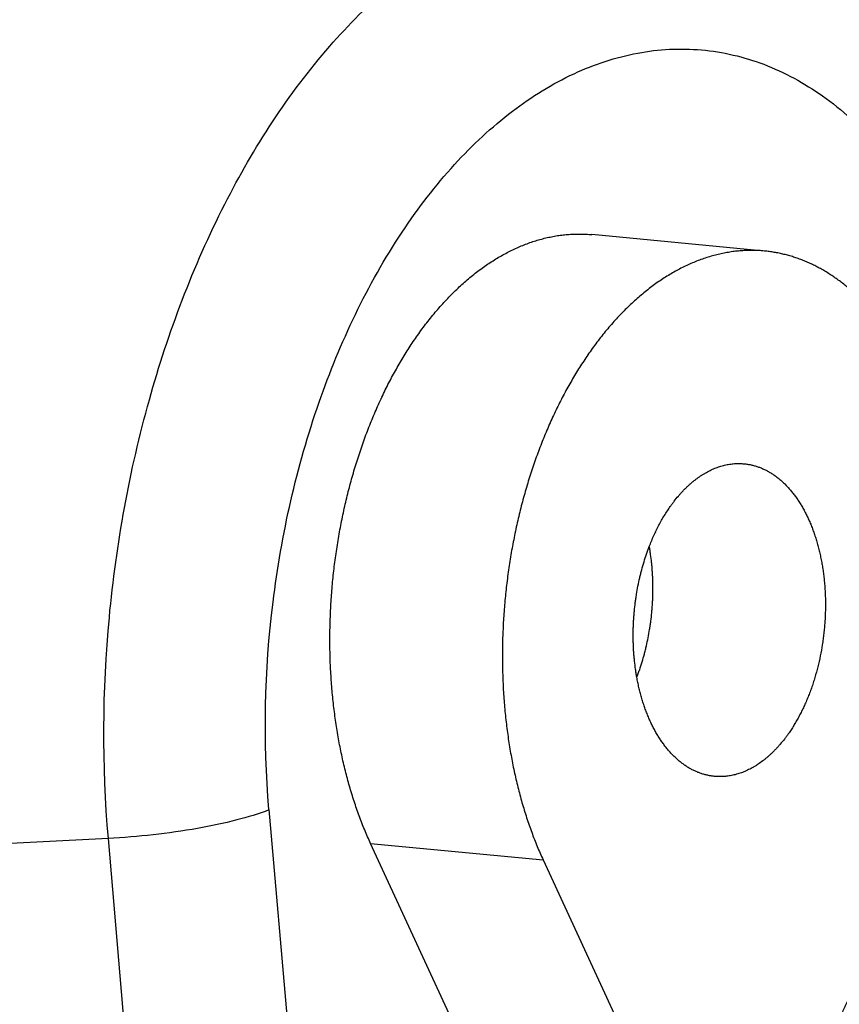
# Model space of a CAD drawing. Units: millimetres. Extents: x 0 to 297, y 32 to 178.
# Drawn here: x 69 to 70, y 143 to 145 of the extents above; entities that cross this region are included whole.
import ezdxf

# ---------------------------------------------------------------- set-up
doc = ezdxf.new("R2010")
doc.units = ezdxf.units.MM
doc.header["$MEASUREMENT"] = 0
doc.layers.get('0').update_dxf_attribs({"lineweight": 0})

msp = doc.modelspace()

# ---------------------------------------------------------------- linework, layer by layer
at = {"color": 18, "lineweight": 25, "true_color": 0x000000}
for p, q in [((70.0889, 144.2723), (69.8638, 144.2937)), ((69.4422, 143.5436), (69.7295, 140.2213)), ((69.2327, 143.5056), (68.6806, 143.4772)), ((69.5198, 140.184), (69.2327, 143.5056)), ((69.575, 143.4989), (69.8001, 143.4775)), ((69.9525, 142.6806), (69.575, 143.4989)), ((69.8001, 143.4775), (70.1776, 142.6592))]:
    msp.add_line(p, q, dxfattribs=at)
for points, knots in [([(70.1212, 144.6862), (70.095, 144.7458), (70.0646, 144.8037), (70.0295, 144.8585), (69.9972, 144.9089), (69.9608, 144.9568), (69.9198, 145.0004), (69.8822, 145.0404), (69.8406, 145.0769), (69.7952, 145.1079), (69.753, 145.1367), (69.7073, 145.1607), (69.6592, 145.178), (69.6131, 145.1946), (69.5646, 145.2051), (69.5157, 145.2087), (69.4666, 145.2123), (69.417, 145.2088), (69.3687, 145.1991), (69.3181, 145.1889), (69.2689, 145.1718), (69.2223, 145.1495), (69.1721, 145.1255), (69.1248, 145.0955), (69.0808, 145.0614), (69.0327, 145.0242), (68.9886, 144.9822), (68.948, 144.9371), (68.9038, 144.8881), (68.8639, 144.8354), (68.8277, 144.7803), (68.7477, 144.6586), (68.6855, 144.5252), (68.6378, 144.3873), (68.5862, 144.2379), (68.5516, 144.0832), (68.5325, 143.9264), (68.5132, 143.7682), (68.5097, 143.6078), (68.5234, 143.4493)], [0, 0, 0, 0, 1, 1, 1, 2, 2, 2, 3, 3, 3, 4, 4, 4, 5, 5, 5, 6, 6, 6, 7, 7, 7, 8, 8, 8, 9, 9, 9, 10, 10, 10, 11, 11, 11, 12, 12, 12, 13, 13, 13, 13]), ([(69.9113, 144.8901), (69.8813, 144.9195), (69.8487, 144.9464), (69.8136, 144.9695), (69.7806, 144.9913), (69.7454, 145.0098), (69.7085, 145.0239), (69.6729, 145.0375), (69.6358, 145.0471), (69.5981, 145.0521), (69.5605, 145.057), (69.5224, 145.0574), (69.4848, 145.0534), (69.446, 145.0493), (69.4078, 145.0406), (69.3709, 145.028), (69.332, 145.0146), (69.2945, 144.997), (69.259, 144.9762), (69.2208, 144.9538), (69.1849, 144.9278), (69.1512, 144.8991), (69.1149, 144.8683), (69.0812, 144.8344), (69.0499, 144.7985), (68.9806, 144.7191), (68.923, 144.6295), (68.875, 144.5354), (68.8219, 144.4311), (68.7805, 144.3213), (68.749, 144.2088), (68.7159, 144.0902), (68.6938, 143.9686), (68.6824, 143.8459), (68.6709, 143.7233), (68.67, 143.5996), (68.6806, 143.4772)], [0, 0, 0, 0, 1, 1, 1, 2, 2, 2, 3, 3, 3, 4, 4, 4, 5, 5, 5, 6, 6, 6, 7, 7, 7, 8, 8, 8, 9, 9, 9, 10, 10, 10, 11, 11, 11, 12, 12, 12, 12]), ([(69.2327, 143.5056), (69.2244, 143.6015), (69.225, 143.6982), (69.234, 143.7942), (69.243, 143.8902), (69.2603, 143.9853), (69.2862, 144.0781), (69.3108, 144.1662), (69.3432, 144.2521), (69.3848, 144.3337), (69.4223, 144.4073), (69.4674, 144.4774), (69.5216, 144.5396), (69.5461, 144.5677), (69.5725, 144.5942), (69.6009, 144.6183), (69.6272, 144.6407), (69.6553, 144.6611), (69.6852, 144.6786), (69.713, 144.6949), (69.7423, 144.7087), (69.7728, 144.7191), (69.8017, 144.729), (69.8316, 144.7359), (69.8619, 144.7391), (69.8914, 144.7422), (69.9212, 144.7419), (69.9506, 144.738), (69.9801, 144.7341), (70.0091, 144.7267), (70.0369, 144.716), (70.0963, 144.6932), (70.1504, 144.6556), (70.1957, 144.6112)], [0, 0, 0, 0, 1, 1, 1, 2, 2, 2, 3, 3, 3, 4, 4, 4, 5, 5, 5, 6, 6, 6, 7, 7, 7, 8, 8, 8, 9, 9, 9, 10, 10, 10, 11, 11, 11, 11]), ([(69.4422, 143.5436), (69.4345, 143.6334), (69.4365, 143.7243), (69.4476, 143.814), (69.4586, 143.9028), (69.4783, 143.9904), (69.5078, 144.075), (69.535, 144.153), (69.5705, 144.2283), (69.6161, 144.297), (69.6367, 144.328), (69.6595, 144.3577), (69.6846, 144.3852), (69.7077, 144.4106), (69.7328, 144.4341), (69.7601, 144.4548), (69.7851, 144.4739), (69.812, 144.4905), (69.8405, 144.5038), (69.867, 144.5161), (69.8949, 144.5254), (69.9236, 144.5307), (69.951, 144.5358), (69.9791, 144.5373), (70.0069, 144.5348), (70.0346, 144.5323), (70.062, 144.5259), (70.088, 144.516), (70.1152, 144.5056), (70.1409, 144.4915), (70.1647, 144.4748), (70.1903, 144.4567), (70.2137, 144.4355), (70.2348, 144.4124), (70.2578, 144.3871), (70.2782, 144.3595), (70.2962, 144.3305), (70.3159, 144.2989), (70.3328, 144.2657), (70.3473, 144.2315)], [0, 0, 0, 0, 1, 1, 1, 2, 2, 2, 3, 3, 3, 4, 4, 4, 5, 5, 5, 6, 6, 6, 7, 7, 7, 8, 8, 8, 9, 9, 9, 10, 10, 10, 11, 11, 11, 12, 12, 12, 13, 13, 13, 13]), ([(69.6362, 144.1622), (69.6382, 144.165), (69.6402, 144.1678), (69.6422, 144.1706), (69.6442, 144.1733), (69.6463, 144.176), (69.6483, 144.1787), (69.6504, 144.1814), (69.6525, 144.184), (69.6546, 144.1866), (69.6567, 144.1892), (69.6588, 144.1917), (69.6609, 144.1942), (69.6631, 144.1967), (69.6652, 144.1992), (69.6674, 144.2016), (69.6696, 144.204), (69.6717, 144.2064), (69.674, 144.2087), (69.6761, 144.2111), (69.6784, 144.2134), (69.6806, 144.2156), (69.6828, 144.2179), (69.6851, 144.2201), (69.6873, 144.2222), (69.6896, 144.2244), (69.6919, 144.2265), (69.6942, 144.2286), (69.6964, 144.2306), (69.6987, 144.2327), (69.7011, 144.2347), (69.7034, 144.2366), (69.7057, 144.2386), (69.708, 144.2405), (69.7104, 144.2423), (69.7127, 144.2442), (69.7151, 144.246), (69.7174, 144.2478), (69.7198, 144.2495), (69.7222, 144.2512), (69.7246, 144.2529), (69.727, 144.2546), (69.7294, 144.2562), (69.7318, 144.2578), (69.7342, 144.2593), (69.7366, 144.2608), (69.739, 144.2623), (69.7415, 144.2638), (69.7439, 144.2652), (69.7463, 144.2666), (69.7488, 144.268), (69.7513, 144.2693), (69.7537, 144.2706), (69.7562, 144.2719), (69.7586, 144.2731), (69.7611, 144.2743), (69.7636, 144.2754), (69.7661, 144.2766), (69.7685, 144.2777), (69.771, 144.2787), (69.7735, 144.2797), (69.776, 144.2807), (69.7785, 144.2817), (69.781, 144.2826), (69.7835, 144.2835), (69.786, 144.2844), (69.7885, 144.2852), (69.791, 144.286), (69.7935, 144.2867), (69.796, 144.2874), (69.7985, 144.2881), (69.801, 144.2888), (69.8036, 144.2894), (69.8061, 144.29), (69.8086, 144.2905), (69.8111, 144.291), (69.8136, 144.2915), (69.8161, 144.292), (69.8187, 144.2924), (69.8212, 144.2927), (69.8237, 144.2931), (69.8262, 144.2934), (69.8275, 144.2935), (69.8287, 144.2936), (69.83, 144.2938), (69.8313, 144.2939), (69.8325, 144.294), (69.8338, 144.2941), (69.835, 144.2942), (69.8363, 144.2942), (69.8375, 144.2943), (69.8388, 144.2944), (69.8401, 144.2944), (69.8413, 144.2945), (69.8426, 144.2945), (69.8438, 144.2945), (69.8451, 144.2945), (69.8463, 144.2945), (69.8476, 144.2945), (69.8488, 144.2945), (69.8513, 144.2945), (69.8538, 144.2944), (69.8563, 144.2943), (69.8588, 144.2942), (69.8613, 144.294), (69.8638, 144.2937)], [0, 0, 0, 0, 1, 1, 1, 2, 2, 2, 3, 3, 3, 4, 4, 4, 5, 5, 5, 6, 6, 6, 7, 7, 7, 8, 8, 8, 9, 9, 9, 10, 10, 10, 11, 11, 11, 12, 12, 12, 13, 13, 13, 14, 14, 14, 15, 15, 15, 16, 16, 16, 17, 17, 17, 18, 18, 18, 19, 19, 19, 20, 20, 20, 21, 21, 21, 22, 22, 22, 23, 23, 23, 24, 24, 24, 25, 25, 25, 26, 26, 26, 27, 27, 27, 28, 28, 28, 29, 29, 29, 30, 30, 30, 31, 31, 31, 32, 32, 32, 33, 33, 33, 34, 34, 34, 35, 35, 35, 35]), ([(70.0889, 144.2723), (70.0864, 144.2726), (70.0839, 144.2728), (70.0814, 144.2729), (70.0789, 144.273), (70.0764, 144.2731), (70.0739, 144.2731), (70.0727, 144.2731), (70.0714, 144.2731), (70.0702, 144.2731), (70.0689, 144.2731), (70.0677, 144.2731), (70.0664, 144.273), (70.0652, 144.273), (70.0639, 144.273), (70.0626, 144.2729), (70.0614, 144.2728), (70.0601, 144.2727), (70.0589, 144.2727), (70.0576, 144.2726), (70.0564, 144.2725), (70.0551, 144.2723), (70.0538, 144.2722), (70.0526, 144.2721), (70.0513, 144.272), (70.0488, 144.2717), (70.0463, 144.2713), (70.0438, 144.2709), (70.0412, 144.2705), (70.0387, 144.2701), (70.0362, 144.2696), (70.0337, 144.2691), (70.0312, 144.2686), (70.0287, 144.268), (70.0261, 144.2674), (70.0236, 144.2667), (70.0211, 144.266), (70.0186, 144.2653), (70.0161, 144.2646), (70.0136, 144.2638), (70.0111, 144.263), (70.0086, 144.2621), (70.0061, 144.2612), (70.0036, 144.2603), (70.0011, 144.2593), (69.9986, 144.2583), (69.9961, 144.2573), (69.9936, 144.2562), (69.9911, 144.2551), (69.9887, 144.254), (69.9862, 144.2529), (69.9837, 144.2517), (69.9812, 144.2504), (69.9788, 144.2492), (69.9763, 144.2479), (69.9739, 144.2466), (69.9714, 144.2452), (69.969, 144.2438), (69.9666, 144.2424), (69.9641, 144.2409), (69.9617, 144.2394), (69.9593, 144.2379), (69.9569, 144.2364), (69.9545, 144.2348), (69.9521, 144.2332), (69.9497, 144.2315), (69.9473, 144.2298), (69.9449, 144.2281), (69.9425, 144.2264), (69.9402, 144.2246), (69.9378, 144.2228), (69.9355, 144.2209), (69.9331, 144.219), (69.9308, 144.2171), (69.9285, 144.2152), (69.9262, 144.2132), (69.9238, 144.2113), (69.9215, 144.2092), (69.9193, 144.2072), (69.9169, 144.2051), (69.9147, 144.203), (69.9124, 144.2008), (69.9102, 144.1986), (69.9079, 144.1964), (69.9057, 144.1942), (69.9034, 144.1919), (69.9012, 144.1897), (69.899, 144.1873), (69.8968, 144.185), (69.8946, 144.1826), (69.8925, 144.1802), (69.8903, 144.1778), (69.8882, 144.1753), (69.886, 144.1728), (69.8839, 144.1703), (69.8818, 144.1677), (69.8797, 144.1652), (69.8776, 144.1626), (69.8755, 144.1599), (69.8734, 144.1573), (69.8714, 144.1546), (69.8693, 144.1519), (69.8673, 144.1492), (69.8653, 144.1464), (69.8633, 144.1436), (69.8613, 144.1408)], [0, 0, 0, 0, 1, 1, 1, 2, 2, 2, 3, 3, 3, 4, 4, 4, 5, 5, 5, 6, 6, 6, 7, 7, 7, 8, 8, 8, 9, 9, 9, 10, 10, 10, 11, 11, 11, 12, 12, 12, 13, 13, 13, 14, 14, 14, 15, 15, 15, 16, 16, 16, 17, 17, 17, 18, 18, 18, 19, 19, 19, 20, 20, 20, 21, 21, 21, 22, 22, 22, 23, 23, 23, 24, 24, 24, 25, 25, 25, 26, 26, 26, 27, 27, 27, 28, 28, 28, 29, 29, 29, 30, 30, 30, 31, 31, 31, 32, 32, 32, 33, 33, 33, 34, 34, 34, 35, 35, 35, 35]), ([(70.267, 144.1404), (70.2656, 144.1428), (70.2642, 144.1452), (70.2627, 144.1476), (70.2613, 144.15), (70.2598, 144.1523), (70.2583, 144.1547), (70.2554, 144.1593), (70.2523, 144.1638), (70.2492, 144.1682), (70.2476, 144.1704), (70.2461, 144.1726), (70.2445, 144.1747), (70.2429, 144.1768), (70.2413, 144.1789), (70.2397, 144.181), (70.2381, 144.1831), (70.2364, 144.1851), (70.2348, 144.1872), (70.2331, 144.1892), (70.2314, 144.1911), (70.2298, 144.1931), (70.2264, 144.1969), (70.223, 144.2007), (70.2195, 144.2044), (70.216, 144.208), (70.2125, 144.2115), (70.2089, 144.2149), (70.2071, 144.2165), (70.2053, 144.2182), (70.2035, 144.2198), (70.2016, 144.2214), (70.1998, 144.223), (70.198, 144.2245), (70.1961, 144.2261), (70.1943, 144.2276), (70.1924, 144.2291), (70.1905, 144.2305), (70.1886, 144.232), (70.1867, 144.2334), (70.1849, 144.2348), (70.1829, 144.2361), (70.181, 144.2375), (70.1791, 144.2388), (70.1772, 144.2401), (70.1752, 144.2414), (70.1733, 144.2426), (70.1714, 144.2438), (70.1694, 144.245), (70.1674, 144.2462), (70.1655, 144.2474), (70.1635, 144.2485), (70.1615, 144.2496), (70.1595, 144.2507), (70.1575, 144.2517), (70.1555, 144.2528), (70.1535, 144.2538), (70.1515, 144.2547), (70.1495, 144.2557), (70.1475, 144.2566), (70.1454, 144.2575), (70.1434, 144.2584), (70.1414, 144.2593), (70.1393, 144.2601), (70.1373, 144.2609), (70.1352, 144.2617), (70.1331, 144.2624), (70.1311, 144.2631), (70.129, 144.2638), (70.1269, 144.2645), (70.1249, 144.2652), (70.1228, 144.2658), (70.1207, 144.2664), (70.1186, 144.267), (70.1165, 144.2675), (70.1144, 144.268), (70.1123, 144.2685), (70.1102, 144.269), (70.1081, 144.2695), (70.1059, 144.2699), (70.1038, 144.2703), (70.1017, 144.2706), (70.0996, 144.271), (70.0975, 144.2713), (70.0953, 144.2716), (70.0932, 144.2719), (70.0911, 144.2721), (70.0889, 144.2723)], [0, 0, 0, 0, 1, 1, 1, 2, 2, 2, 3, 3, 3, 4, 4, 4, 5, 5, 5, 6, 6, 6, 7, 7, 7, 8, 8, 8, 9, 9, 9, 10, 10, 10, 11, 11, 11, 12, 12, 12, 13, 13, 13, 14, 14, 14, 15, 15, 15, 16, 16, 16, 17, 17, 17, 18, 18, 18, 19, 19, 19, 20, 20, 20, 21, 21, 21, 22, 22, 22, 23, 23, 23, 24, 24, 24, 25, 25, 25, 26, 26, 26, 27, 27, 27, 28, 28, 28, 29, 29, 29, 29]), ([(69.575, 143.4989), (69.5737, 143.5018), (69.5724, 143.5047), (69.5711, 143.5077), (69.5698, 143.5107), (69.5685, 143.5137), (69.5673, 143.5167), (69.5647, 143.5227), (69.5624, 143.5289), (69.5601, 143.5351), (69.5589, 143.5382), (69.5578, 143.5414), (69.5567, 143.5445), (69.5556, 143.5477), (69.5545, 143.5509), (69.5535, 143.5541), (69.5524, 143.5574), (69.5514, 143.5606), (69.5504, 143.5639), (69.5494, 143.5672), (69.5484, 143.5705), (69.5474, 143.5738), (69.5465, 143.5771), (69.5456, 143.5804), (69.5447, 143.5838), (69.5438, 143.5872), (69.5429, 143.5905), (69.542, 143.5939), (69.5403, 143.6008), (69.5387, 143.6077), (69.5372, 143.6146), (69.5357, 143.6216), (69.5344, 143.6286), (69.5331, 143.6357), (69.5324, 143.6393), (69.5318, 143.6428), (69.5313, 143.6464), (69.5307, 143.65), (69.5301, 143.6536), (69.5296, 143.6572), (69.529, 143.6608), (69.5285, 143.6645), (69.5281, 143.6681), (69.5276, 143.6717), (69.5271, 143.6754), (69.5267, 143.6791), (69.5259, 143.6864), (69.5251, 143.6938), (69.5245, 143.7012), (69.5239, 143.7087), (69.5234, 143.7161), (69.523, 143.7236), (69.5227, 143.7274), (69.5226, 143.7311), (69.5224, 143.7349), (69.5223, 143.7387), (69.5222, 143.7424), (69.5221, 143.7462), (69.522, 143.75), (69.5219, 143.7538), (69.5219, 143.7576), (69.5218, 143.7614), (69.5218, 143.7652), (69.5218, 143.769), (69.5219, 143.7766), (69.522, 143.7842), (69.5223, 143.7918), (69.5226, 143.7994), (69.5229, 143.8071), (69.5234, 143.8147), (69.5237, 143.8185), (69.5239, 143.8223), (69.5242, 143.8261), (69.5245, 143.8299), (69.5248, 143.8338), (69.5252, 143.8376), (69.5255, 143.8414), (69.5259, 143.8452), (69.5263, 143.849), (69.5267, 143.8528), (69.5272, 143.8566), (69.5276, 143.8604), (69.5285, 143.868), (69.5296, 143.8756), (69.5307, 143.8831), (69.5319, 143.8907), (69.5331, 143.8982), (69.5345, 143.9057), (69.5351, 143.9094), (69.5358, 143.9131), (69.5366, 143.9169), (69.5373, 143.9206), (69.538, 143.9243), (69.5388, 143.928), (69.5396, 143.9317), (69.5404, 143.9354), (69.5413, 143.9391), (69.5421, 143.9428), (69.5429, 143.9464), (69.5438, 143.9501), (69.5456, 143.9574), (69.5475, 143.9646), (69.5495, 143.9719), (69.5514, 143.979), (69.5535, 143.9862), (69.5557, 143.9933), (69.5568, 143.9968), (69.5579, 144.0003), (69.559, 144.0039), (69.5601, 144.0073), (69.5613, 144.0108), (69.5625, 144.0143), (69.5637, 144.0178), (69.5649, 144.0212), (69.5661, 144.0246), (69.5674, 144.0281), (69.5686, 144.0315), (69.5699, 144.0349), (69.5724, 144.0416), (69.5751, 144.0483), (69.5778, 144.0549), (69.5806, 144.0614), (69.5834, 144.068), (69.5863, 144.0744), (69.5878, 144.0776), (69.5893, 144.0808), (69.5908, 144.0839), (69.5923, 144.0871), (69.5938, 144.0902), (69.5953, 144.0933), (69.5969, 144.0964), (69.5984, 144.0995), (69.6, 144.1025), (69.6016, 144.1056), (69.6032, 144.1086), (69.6049, 144.1116), (69.6065, 144.1146), (69.6081, 144.1175), (69.6098, 144.1205), (69.6115, 144.1234), (69.6131, 144.1263), (69.6148, 144.1292), (69.6182, 144.1349), (69.6217, 144.1405), (69.6253, 144.1461), (69.6271, 144.1488), (69.6289, 144.1516), (69.6307, 144.1543), (69.6325, 144.1569), (69.6343, 144.1596), (69.6362, 144.1622)], [0, 0, 0, 0, 1, 1, 1, 2, 2, 2, 3, 3, 3, 4, 4, 4, 5, 5, 5, 6, 6, 6, 7, 7, 7, 8, 8, 8, 9, 9, 9, 10, 10, 10, 11, 11, 11, 12, 12, 12, 13, 13, 13, 14, 14, 14, 15, 15, 15, 16, 16, 16, 17, 17, 17, 18, 18, 18, 19, 19, 19, 20, 20, 20, 21, 21, 21, 22, 22, 22, 23, 23, 23, 24, 24, 24, 25, 25, 25, 26, 26, 26, 27, 27, 27, 28, 28, 28, 29, 29, 29, 30, 30, 30, 31, 31, 31, 32, 32, 32, 33, 33, 33, 34, 34, 34, 35, 35, 35, 36, 36, 36, 37, 37, 37, 38, 38, 38, 39, 39, 39, 40, 40, 40, 41, 41, 41, 42, 42, 42, 43, 43, 43, 44, 44, 44, 45, 45, 45, 46, 46, 46, 47, 47, 47, 48, 48, 48, 49, 49, 49, 50, 50, 50, 50]), ([(69.8613, 144.1408), (69.8594, 144.1382), (69.8576, 144.1355), (69.8558, 144.1328), (69.854, 144.1301), (69.8522, 144.1274), (69.8504, 144.1247), (69.8468, 144.1191), (69.8433, 144.1135), (69.8399, 144.1078), (69.8382, 144.1049), (69.8365, 144.102), (69.8349, 144.0991), (69.8332, 144.0961), (69.8316, 144.0932), (69.8299, 144.0902), (69.8283, 144.0872), (69.8267, 144.0842), (69.8251, 144.0811), (69.8235, 144.0781), (69.822, 144.075), (69.8204, 144.0719), (69.8189, 144.0688), (69.8174, 144.0657), (69.8159, 144.0625), (69.8144, 144.0594), (69.8129, 144.0562), (69.8114, 144.053), (69.8085, 144.0465), (69.8057, 144.04), (69.8029, 144.0335), (69.8002, 144.0269), (69.7975, 144.0202), (69.795, 144.0134), (69.7937, 144.01), (69.7924, 144.0066), (69.7912, 144.0032), (69.79, 143.9998), (69.7888, 143.9963), (69.7876, 143.9929), (69.7864, 143.9894), (69.7852, 143.9859), (69.7841, 143.9824), (69.783, 143.9789), (69.7819, 143.9754), (69.7808, 143.9719), (69.7786, 143.9648), (69.7765, 143.9576), (69.7745, 143.9505), (69.7726, 143.9432), (69.7707, 143.936), (69.7689, 143.9287), (69.768, 143.925), (69.7672, 143.9214), (69.7663, 143.9177), (69.7655, 143.914), (69.7647, 143.9103), (69.7639, 143.9066), (69.7631, 143.9029), (69.7624, 143.8992), (69.7617, 143.8955), (69.7609, 143.8917), (69.7602, 143.888), (69.7595, 143.8843), (69.7582, 143.8768), (69.7569, 143.8692), (69.7558, 143.8617), (69.7547, 143.8541), (69.7536, 143.8466), (69.7527, 143.839), (69.7523, 143.8352), (69.7518, 143.8314), (69.7514, 143.8276), (69.751, 143.8238), (69.7506, 143.82), (69.7503, 143.8162), (69.7499, 143.8124), (69.7496, 143.8085), (69.7493, 143.8047), (69.749, 143.8009), (69.7487, 143.7971), (69.7485, 143.7933), (69.748, 143.7857), (69.7477, 143.778), (69.7474, 143.7704), (69.7471, 143.7628), (69.747, 143.7552), (69.7469, 143.7475), (69.7469, 143.7437), (69.7469, 143.74), (69.747, 143.7362), (69.747, 143.7324), (69.7471, 143.7286), (69.7472, 143.7248), (69.7473, 143.721), (69.7474, 143.7172), (69.7475, 143.7135), (69.7477, 143.7097), (69.7478, 143.706), (69.748, 143.7022), (69.7484, 143.6947), (69.749, 143.6873), (69.7496, 143.6798), (69.7502, 143.6724), (69.751, 143.665), (69.7518, 143.6576), (69.7522, 143.654), (69.7527, 143.6503), (69.7532, 143.6467), (69.7536, 143.643), (69.7541, 143.6394), (69.7547, 143.6358), (69.7552, 143.6322), (69.7558, 143.6286), (69.7563, 143.625), (69.7569, 143.6214), (69.7575, 143.6179), (69.7582, 143.6143), (69.7595, 143.6072), (69.7608, 143.6002), (69.7623, 143.5932), (69.7638, 143.5863), (69.7654, 143.5794), (69.7671, 143.5725), (69.768, 143.5691), (69.7688, 143.5658), (69.7698, 143.5624), (69.7706, 143.559), (69.7716, 143.5557), (69.7725, 143.5524), (69.7735, 143.5491), (69.7745, 143.5458), (69.7755, 143.5425), (69.7765, 143.5392), (69.7775, 143.536), (69.7786, 143.5327), (69.7796, 143.5295), (69.7807, 143.5263), (69.7818, 143.5231), (69.7829, 143.52), (69.784, 143.5168), (69.7852, 143.5137), (69.7874, 143.5075), (69.7898, 143.5013), (69.7924, 143.4952), (69.7936, 143.4922), (69.7949, 143.4893), (69.7962, 143.4863), (69.7975, 143.4833), (69.7988, 143.4804), (69.8001, 143.4775)], [0, 0, 0, 0, 1, 1, 1, 2, 2, 2, 3, 3, 3, 4, 4, 4, 5, 5, 5, 6, 6, 6, 7, 7, 7, 8, 8, 8, 9, 9, 9, 10, 10, 10, 11, 11, 11, 12, 12, 12, 13, 13, 13, 14, 14, 14, 15, 15, 15, 16, 16, 16, 17, 17, 17, 18, 18, 18, 19, 19, 19, 20, 20, 20, 21, 21, 21, 22, 22, 22, 23, 23, 23, 24, 24, 24, 25, 25, 25, 26, 26, 26, 27, 27, 27, 28, 28, 28, 29, 29, 29, 30, 30, 30, 31, 31, 31, 32, 32, 32, 33, 33, 33, 34, 34, 34, 35, 35, 35, 36, 36, 36, 37, 37, 37, 38, 38, 38, 39, 39, 39, 40, 40, 40, 41, 41, 41, 42, 42, 42, 43, 43, 43, 44, 44, 44, 45, 45, 45, 46, 46, 46, 47, 47, 47, 48, 48, 48, 49, 49, 49, 50, 50, 50, 50]), ([(69.9661, 143.9389), (69.9669, 143.9401), (69.9678, 143.9413), (69.9686, 143.9425), (69.9695, 143.9436), (69.9704, 143.9448), (69.9712, 143.9459), (69.973, 143.9482), (69.9747, 143.9503), (69.9766, 143.9525), (69.9775, 143.9535), (69.9784, 143.9546), (69.9793, 143.9556), (69.9802, 143.9566), (69.9811, 143.9576), (69.9821, 143.9586), (69.983, 143.9596), (69.9839, 143.9606), (69.9849, 143.9616), (69.9858, 143.9625), (69.9868, 143.9634), (69.9878, 143.9644), (69.9887, 143.9653), (69.9897, 143.9662), (69.9906, 143.967), (69.9916, 143.9679), (69.9926, 143.9688), (69.9936, 143.9696), (69.9945, 143.9705), (69.9955, 143.9713), (69.9965, 143.9721), (69.9975, 143.9729), (69.9985, 143.9736), (69.9995, 143.9744), (70.0015, 143.9759), (70.0035, 143.9774), (70.0056, 143.9787), (70.0066, 143.9794), (70.0076, 143.9801), (70.0086, 143.9807), (70.0096, 143.9813), (70.0107, 143.982), (70.0117, 143.9826), (70.0127, 143.9832), (70.0138, 143.9837), (70.0148, 143.9843), (70.0159, 143.9848), (70.0169, 143.9854), (70.018, 143.9859), (70.019, 143.9864), (70.02, 143.9869), (70.0211, 143.9874), (70.0221, 143.9878), (70.0232, 143.9883), (70.0243, 143.9887), (70.0253, 143.9891), (70.0264, 143.9895), (70.0274, 143.9899), (70.0285, 143.9903), (70.0295, 143.9907), (70.0306, 143.991), (70.0317, 143.9914), (70.0327, 143.9917), (70.0338, 143.992), (70.0348, 143.9923), (70.0359, 143.9925), (70.037, 143.9928), (70.038, 143.993), (70.0391, 143.9933), (70.0402, 143.9935), (70.0412, 143.9937), (70.0423, 143.9939), (70.0434, 143.9941), (70.0444, 143.9942), (70.0455, 143.9944), (70.0466, 143.9945), (70.0476, 143.9946), (70.0487, 143.9947), (70.0498, 143.9948), (70.0508, 143.9949), (70.0519, 143.9949), (70.053, 143.9949), (70.054, 143.995), (70.0551, 143.995), (70.0562, 143.995), (70.0572, 143.995), (70.0583, 143.9949), (70.0593, 143.9949), (70.0604, 143.9948), (70.0614, 143.9947), (70.0625, 143.9946)], [0, 0, 0, 0, 1, 1, 1, 2, 2, 2, 3, 3, 3, 4, 4, 4, 5, 5, 5, 6, 6, 6, 7, 7, 7, 8, 8, 8, 9, 9, 9, 10, 10, 10, 11, 11, 11, 12, 12, 12, 13, 13, 13, 14, 14, 14, 15, 15, 15, 16, 16, 16, 17, 17, 17, 18, 18, 18, 19, 19, 19, 20, 20, 20, 21, 21, 21, 22, 22, 22, 23, 23, 23, 24, 24, 24, 25, 25, 25, 26, 26, 26, 27, 27, 27, 28, 28, 28, 29, 29, 29, 30, 30, 30, 30]), ([(70.0625, 143.9946), (70.0632, 143.9946), (70.064, 143.9945), (70.0647, 143.9944), (70.0655, 143.9943), (70.0662, 143.9942), (70.067, 143.9941), (70.0677, 143.994), (70.0685, 143.9938), (70.0692, 143.9937), (70.07, 143.9936), (70.0707, 143.9934), (70.0714, 143.9932), (70.0722, 143.9931), (70.0729, 143.9929), (70.0737, 143.9927), (70.0744, 143.9925), (70.0751, 143.9924), (70.0759, 143.9921), (70.0766, 143.9919), (70.0773, 143.9917), (70.0781, 143.9915), (70.0788, 143.9913), (70.0795, 143.991), (70.0802, 143.9908), (70.081, 143.9905), (70.0817, 143.9903), (70.0824, 143.99), (70.0831, 143.9897), (70.0839, 143.9894), (70.0846, 143.9892), (70.0853, 143.9889), (70.086, 143.9886), (70.0867, 143.9882), (70.0874, 143.9879), (70.0881, 143.9876), (70.0888, 143.9873), (70.0896, 143.9869), (70.0903, 143.9866), (70.091, 143.9862), (70.0917, 143.9859), (70.0924, 143.9855), (70.0931, 143.9851), (70.0938, 143.9847), (70.0944, 143.9843), (70.0951, 143.9839), (70.0958, 143.9835), (70.0965, 143.9831), (70.0972, 143.9827), (70.0986, 143.9819), (70.0999, 143.981), (70.1013, 143.98), (70.1026, 143.9791), (70.104, 143.9781), (70.1053, 143.9771), (70.1066, 143.9761), (70.1079, 143.9751), (70.1092, 143.974), (70.1105, 143.9729), (70.1118, 143.9717), (70.113, 143.9706), (70.1143, 143.9694), (70.1155, 143.9682), (70.1168, 143.9669), (70.118, 143.9657), (70.1192, 143.9644), (70.1204, 143.9631), (70.1216, 143.9617), (70.1228, 143.9604), (70.1239, 143.959), (70.1251, 143.9576), (70.1262, 143.9561), (70.1274, 143.9547), (70.1285, 143.9532), (70.1296, 143.9517), (70.1307, 143.9501), (70.1318, 143.9486), (70.1328, 143.947), (70.1339, 143.9454), (70.1349, 143.9437), (70.136, 143.9421), (70.137, 143.9404), (70.138, 143.9387), (70.139, 143.937), (70.1399, 143.9353), (70.1409, 143.9335), (70.1418, 143.9317), (70.1428, 143.9299), (70.1437, 143.9281), (70.1446, 143.9263), (70.1455, 143.9244), (70.1463, 143.9225), (70.1472, 143.9206), (70.148, 143.9187), (70.1489, 143.9168), (70.1497, 143.9148), (70.1505, 143.9128), (70.1512, 143.9109), (70.152, 143.9088), (70.1527, 143.9068), (70.1535, 143.9048), (70.1542, 143.9027), (70.1549, 143.9006), (70.1556, 143.8985), (70.1562, 143.8964), (70.1569, 143.8943), (70.1575, 143.8922), (70.1581, 143.89), (70.1587, 143.8878), (70.1593, 143.8857), (70.1599, 143.8835), (70.1604, 143.8812), (70.1609, 143.879), (70.1615, 143.8768), (70.1619, 143.8745), (70.1624, 143.8723), (70.1629, 143.87), (70.1633, 143.8677), (70.1638, 143.8654), (70.1642, 143.8631), (70.1645, 143.8608), (70.1649, 143.8585), (70.1653, 143.8561), (70.1656, 143.8538), (70.1659, 143.8514), (70.1662, 143.849), (70.1665, 143.8467), (70.1668, 143.8443), (70.167, 143.8419), (70.1672, 143.8395), (70.1675, 143.8371), (70.1676, 143.8347), (70.1678, 143.8323), (70.168, 143.8298), (70.1681, 143.8274), (70.1682, 143.825), (70.1683, 143.8225), (70.1684, 143.8201), (70.1685, 143.8176), (70.1685, 143.8152), (70.1685, 143.8127), (70.1685, 143.8102), (70.1685, 143.8078), (70.1685, 143.8053), (70.1684, 143.8028), (70.1684, 143.8004), (70.1683, 143.7979), (70.1682, 143.7954), (70.1681, 143.7929), (70.1679, 143.7905), (70.1678, 143.788), (70.1676, 143.7855), (70.1674, 143.783), (70.1672, 143.7806), (70.167, 143.7781), (70.1667, 143.7756), (70.1664, 143.7732), (70.1662, 143.7707), (70.1658, 143.7682), (70.1655, 143.7658), (70.1652, 143.7633), (70.1648, 143.7609), (70.1644, 143.7584), (70.1637, 143.7536), (70.1628, 143.7487), (70.1618, 143.7439), (70.1608, 143.7391), (70.1598, 143.7343), (70.1586, 143.7295), (70.1574, 143.7249), (70.1561, 143.7202), (70.1547, 143.7156), (70.154, 143.7133), (70.1533, 143.711), (70.1526, 143.7087), (70.1518, 143.7064), (70.1511, 143.7042), (70.1503, 143.7019), (70.1495, 143.6997), (70.1487, 143.6975), (70.1478, 143.6953), (70.147, 143.6931), (70.1461, 143.691), (70.1452, 143.6888), (70.1444, 143.6867), (70.1435, 143.6846), (70.1425, 143.6824), (70.1416, 143.6804), (70.1407, 143.6783), (70.1397, 143.6762), (70.1387, 143.6742), (70.1377, 143.6722), (70.1367, 143.6701), (70.1357, 143.6682), (70.1347, 143.6662), (70.1336, 143.6642), (70.1326, 143.6623), (70.1315, 143.6604), (70.1304, 143.6585), (70.1293, 143.6566), (70.1282, 143.6547), (70.1271, 143.6529), (70.126, 143.6511), (70.1248, 143.6493), (70.1236, 143.6475), (70.1225, 143.6458), (70.1213, 143.644), (70.1201, 143.6423)], [0, 0, 0, 0, 1, 1, 1, 2, 2, 2, 3, 3, 3, 4, 4, 4, 5, 5, 5, 6, 6, 6, 7, 7, 7, 8, 8, 8, 9, 9, 9, 10, 10, 10, 11, 11, 11, 12, 12, 12, 13, 13, 13, 14, 14, 14, 15, 15, 15, 16, 16, 16, 17, 17, 17, 18, 18, 18, 19, 19, 19, 20, 20, 20, 21, 21, 21, 22, 22, 22, 23, 23, 23, 24, 24, 24, 25, 25, 25, 26, 26, 26, 27, 27, 27, 28, 28, 28, 29, 29, 29, 30, 30, 30, 31, 31, 31, 32, 32, 32, 33, 33, 33, 34, 34, 34, 35, 35, 35, 36, 36, 36, 37, 37, 37, 38, 38, 38, 39, 39, 39, 40, 40, 40, 41, 41, 41, 42, 42, 42, 43, 43, 43, 44, 44, 44, 45, 45, 45, 46, 46, 46, 47, 47, 47, 48, 48, 48, 49, 49, 49, 50, 50, 50, 51, 51, 51, 52, 52, 52, 53, 53, 53, 54, 54, 54, 55, 55, 55, 56, 56, 56, 57, 57, 57, 58, 58, 58, 59, 59, 59, 60, 60, 60, 61, 61, 61, 62, 62, 62, 63, 63, 63, 64, 64, 64, 65, 65, 65, 66, 66, 66, 67, 67, 67, 68, 68, 68, 69, 69, 69, 69]), ([(69.9386, 143.8866), (69.9396, 143.889), (69.9405, 143.8914), (69.9415, 143.8938), (69.9425, 143.8962), (69.9435, 143.8985), (69.9446, 143.9009), (69.9456, 143.9032), (69.9467, 143.9054), (69.9478, 143.9077), (69.9489, 143.91), (69.95, 143.9122), (69.9512, 143.9144), (69.9523, 143.9166), (69.9535, 143.9187), (69.9547, 143.9209), (69.9559, 143.923), (69.9571, 143.925), (69.9583, 143.9271), (69.9596, 143.9291), (69.9609, 143.9312), (69.9622, 143.9331), (69.9634, 143.9351), (69.9647, 143.937), (69.9661, 143.9389)], [0, 0, 0, 0, 1, 1, 1, 2, 2, 2, 3, 3, 3, 4, 4, 4, 5, 5, 5, 6, 6, 6, 7, 7, 7, 8, 8, 8, 8]), ([(69.9224, 143.7161), (69.9221, 143.7178), (69.9218, 143.7195), (69.9215, 143.7212), (69.9212, 143.7229), (69.921, 143.7247), (69.9207, 143.7264), (69.9202, 143.7299), (69.9198, 143.7334), (69.9194, 143.737), (69.9192, 143.7387), (69.9191, 143.7405), (69.9189, 143.7423), (69.9187, 143.7441), (69.9186, 143.7459), (69.9185, 143.7477), (69.9183, 143.7495), (69.9182, 143.7513), (69.9181, 143.7531), (69.918, 143.7549), (69.918, 143.7567), (69.9179, 143.7585), (69.9178, 143.7603), (69.9178, 143.7621), (69.9177, 143.7639), (69.9177, 143.7658), (69.9177, 143.7676), (69.9177, 143.7694), (69.9177, 143.7712), (69.9177, 143.7731), (69.9177, 143.7749), (69.9177, 143.7767), (69.9177, 143.7786), (69.9178, 143.7804), (69.9179, 143.7822), (69.9179, 143.7841), (69.918, 143.7859), (69.9181, 143.7877), (69.9182, 143.7896), (69.9183, 143.7914), (69.9184, 143.7932), (69.9185, 143.7951), (69.9187, 143.7969), (69.9188, 143.7987), (69.919, 143.8006), (69.9192, 143.8024), (69.9195, 143.8061), (69.9199, 143.8097), (69.9204, 143.8134), (69.9206, 143.8152), (69.9209, 143.817), (69.9211, 143.8189), (69.9214, 143.8207), (69.9217, 143.8225), (69.922, 143.8243), (69.9226, 143.8279), (69.9232, 143.8315), (69.9239, 143.8351), (69.9246, 143.8387), (69.9254, 143.8422), (69.9262, 143.8458), (69.9266, 143.8476), (69.927, 143.8493), (69.9275, 143.8511), (69.9279, 143.8528), (69.9283, 143.8546), (69.9288, 143.8563), (69.9297, 143.8598), (69.9307, 143.8632), (69.9318, 143.8666), (69.9328, 143.87), (69.9339, 143.8734), (69.935, 143.8768), (69.9356, 143.8784), (69.9362, 143.8801), (69.9368, 143.8817), (69.9374, 143.8834), (69.938, 143.885), (69.9386, 143.8866)], [0, 0, 0, 0, 1, 1, 1, 2, 2, 2, 3, 3, 3, 4, 4, 4, 5, 5, 5, 6, 6, 6, 7, 7, 7, 8, 8, 8, 9, 9, 9, 10, 10, 10, 11, 11, 11, 12, 12, 12, 13, 13, 13, 14, 14, 14, 15, 15, 15, 16, 16, 16, 17, 17, 17, 18, 18, 18, 19, 19, 19, 20, 20, 20, 21, 21, 21, 22, 22, 22, 23, 23, 23, 24, 24, 24, 25, 25, 25, 26, 26, 26, 26]), ([(69.9225, 143.7161), (69.9231, 143.7177), (69.9237, 143.7193), (69.9243, 143.7209), (69.9249, 143.7226), (69.9255, 143.7243), (69.9261, 143.7259), (69.9272, 143.7293), (69.9283, 143.7326), (69.9293, 143.736), (69.9304, 143.7394), (69.9314, 143.7429), (69.9323, 143.7463), (69.9327, 143.7481), (69.9332, 143.7498), (69.9336, 143.7516), (69.9341, 143.7533), (69.9345, 143.7551), (69.9349, 143.7569), (69.9357, 143.7604), (69.9365, 143.764), (69.9372, 143.7676), (69.9379, 143.7711), (69.9385, 143.7747), (69.9391, 143.7784), (69.9394, 143.7802), (69.9397, 143.782), (69.94, 143.7838), (69.9402, 143.7856), (69.9405, 143.7874), (69.9407, 143.7893), (69.9412, 143.7929), (69.9416, 143.7966), (69.9419, 143.8002), (69.9421, 143.8021), (69.9423, 143.8039), (69.9424, 143.8057), (69.9425, 143.8076), (69.9427, 143.8094), (69.9428, 143.8113), (69.9429, 143.8131), (69.943, 143.8149), (69.9431, 143.8168), (69.9432, 143.8186), (69.9432, 143.8204), (69.9433, 143.8223), (69.9433, 143.8241), (69.9434, 143.8259), (69.9434, 143.8278), (69.9434, 143.8296), (69.9434, 143.8314), (69.9434, 143.8332), (69.9434, 143.8351), (69.9434, 143.8369), (69.9434, 143.8387), (69.9433, 143.8405), (69.9433, 143.8424), (69.9432, 143.8442), (69.9431, 143.846), (69.9431, 143.8478), (69.943, 143.8496), (69.9429, 143.8514), (69.9427, 143.8532), (69.9426, 143.855), (69.9425, 143.8568), (69.9423, 143.8586), (69.9422, 143.8604), (69.942, 143.8621), (69.9419, 143.8639), (69.9417, 143.8657), (69.9413, 143.8692), (69.9409, 143.8727), (69.9404, 143.8762), (69.9401, 143.878), (69.9398, 143.8797), (69.9396, 143.8814), (69.9393, 143.8832), (69.939, 143.8849), (69.9387, 143.8866)], [0, 0, 0, 0, 1, 1, 1, 2, 2, 2, 3, 3, 3, 4, 4, 4, 5, 5, 5, 6, 6, 6, 7, 7, 7, 8, 8, 8, 9, 9, 9, 10, 10, 10, 11, 11, 11, 12, 12, 12, 13, 13, 13, 14, 14, 14, 15, 15, 15, 16, 16, 16, 17, 17, 17, 18, 18, 18, 19, 19, 19, 20, 20, 20, 21, 21, 21, 22, 22, 22, 23, 23, 23, 24, 24, 24, 25, 25, 25, 26, 26, 26, 26]), ([(70.0237, 143.5866), (70.023, 143.5867), (70.0222, 143.5868), (70.0215, 143.5869), (70.0208, 143.5869), (70.02, 143.587), (70.0193, 143.5872), (70.0186, 143.5873), (70.0178, 143.5874), (70.0171, 143.5875), (70.0164, 143.5877), (70.0156, 143.5878), (70.0149, 143.588), (70.0142, 143.5881), (70.0135, 143.5883), (70.0127, 143.5885), (70.012, 143.5886), (70.0113, 143.5888), (70.0106, 143.589), (70.0099, 143.5892), (70.0091, 143.5894), (70.0084, 143.5897), (70.0077, 143.5899), (70.007, 143.5901), (70.0063, 143.5903), (70.0056, 143.5906), (70.0049, 143.5908), (70.0042, 143.5911), (70.0035, 143.5914), (70.0027, 143.5916), (70.002, 143.5919), (70.0013, 143.5922), (70.0006, 143.5925), (69.9999, 143.5928), (69.9992, 143.5931), (69.9985, 143.5934), (69.9979, 143.5937), (69.9965, 143.5944), (69.9951, 143.5951), (69.9937, 143.5958), (69.9923, 143.5966), (69.991, 143.5973), (69.9896, 143.5981), (69.9883, 143.599), (69.9869, 143.5998), (69.9856, 143.6007), (69.9843, 143.6016), (69.983, 143.6026), (69.9817, 143.6035), (69.9804, 143.6045), (69.9791, 143.6055), (69.9778, 143.6066), (69.9766, 143.6076), (69.9753, 143.6087), (69.9741, 143.6098), (69.9728, 143.611), (69.9716, 143.6122), (69.9704, 143.6133), (69.9692, 143.6146), (69.968, 143.6158), (69.9668, 143.6171), (69.9656, 143.6184), (69.9644, 143.6197), (69.9633, 143.621), (69.9621, 143.6224), (69.961, 143.6238), (69.9599, 143.6252), (69.9588, 143.6266), (69.9577, 143.6281), (69.9566, 143.6296), (69.9555, 143.6311), (69.9545, 143.6326), (69.9534, 143.6342), (69.9524, 143.6357), (69.9514, 143.6373), (69.9504, 143.6389), (69.9494, 143.6406), (69.9484, 143.6422), (69.9474, 143.6439), (69.9464, 143.6456), (69.9455, 143.6473), (69.9446, 143.6491), (69.9437, 143.6508), (69.9428, 143.6526), (69.9419, 143.6544), (69.941, 143.6562), (69.9401, 143.6581), (69.9393, 143.6599), (69.9385, 143.6618), (69.9377, 143.6637), (69.9369, 143.6656), (69.9361, 143.6675), (69.9353, 143.6695), (69.9346, 143.6714), (69.9338, 143.6734), (69.9331, 143.6754), (69.9324, 143.6774), (69.9317, 143.6794), (69.931, 143.6815), (69.9304, 143.6835), (69.9297, 143.6856), (69.9291, 143.6877), (69.9285, 143.6898), (69.9279, 143.6919), (69.9273, 143.6941), (69.9267, 143.6962), (69.9262, 143.6984), (69.9256, 143.7005), (69.9251, 143.7027), (69.9246, 143.7049), (69.9242, 143.7071), (69.9237, 143.7093), (69.9232, 143.7116), (69.9228, 143.7138), (69.9224, 143.7161)], [0, 0, 0, 0, 1, 1, 1, 2, 2, 2, 3, 3, 3, 4, 4, 4, 5, 5, 5, 6, 6, 6, 7, 7, 7, 8, 8, 8, 9, 9, 9, 10, 10, 10, 11, 11, 11, 12, 12, 12, 13, 13, 13, 14, 14, 14, 15, 15, 15, 16, 16, 16, 17, 17, 17, 18, 18, 18, 19, 19, 19, 20, 20, 20, 21, 21, 21, 22, 22, 22, 23, 23, 23, 24, 24, 24, 25, 25, 25, 26, 26, 26, 27, 27, 27, 28, 28, 28, 29, 29, 29, 30, 30, 30, 31, 31, 31, 32, 32, 32, 33, 33, 33, 34, 34, 34, 35, 35, 35, 36, 36, 36, 37, 37, 37, 38, 38, 38, 38]), ([(70.1201, 143.6423), (70.1193, 143.6411), (70.1184, 143.6399), (70.1175, 143.6388), (70.1167, 143.6376), (70.1158, 143.6365), (70.1149, 143.6353), (70.1132, 143.6331), (70.1114, 143.6309), (70.1096, 143.6288), (70.1087, 143.6277), (70.1078, 143.6267), (70.1069, 143.6256), (70.106, 143.6246), (70.105, 143.6236), (70.1041, 143.6226), (70.1032, 143.6216), (70.1022, 143.6207), (70.1013, 143.6197), (70.1003, 143.6187), (70.0994, 143.6178), (70.0984, 143.6169), (70.0975, 143.616), (70.0965, 143.6151), (70.0955, 143.6142), (70.0946, 143.6133), (70.0936, 143.6125), (70.0926, 143.6116), (70.0916, 143.6108), (70.0907, 143.61), (70.0897, 143.6092), (70.0887, 143.6084), (70.0877, 143.6076), (70.0867, 143.6068), (70.0847, 143.6053), (70.0827, 143.6039), (70.0806, 143.6025), (70.0796, 143.6018), (70.0786, 143.6012), (70.0776, 143.6005), (70.0765, 143.5999), (70.0755, 143.5993), (70.0745, 143.5987), (70.0734, 143.5981), (70.0724, 143.5975), (70.0714, 143.597), (70.0703, 143.5964), (70.0693, 143.5959), (70.0682, 143.5954), (70.0672, 143.5949), (70.0662, 143.5944), (70.0651, 143.5939), (70.0641, 143.5934), (70.063, 143.593), (70.0619, 143.5925), (70.0609, 143.5921), (70.0598, 143.5917), (70.0588, 143.5913), (70.0577, 143.5909), (70.0567, 143.5906), (70.0556, 143.5902), (70.0545, 143.5899), (70.0535, 143.5896), (70.0524, 143.5893), (70.0513, 143.589), (70.0503, 143.5887), (70.0492, 143.5885), (70.0481, 143.5882), (70.0471, 143.588), (70.046, 143.5878), (70.0449, 143.5876), (70.0439, 143.5874), (70.0428, 143.5872), (70.0417, 143.587), (70.0407, 143.5869), (70.0396, 143.5868), (70.0385, 143.5866), (70.0375, 143.5865), (70.0364, 143.5865), (70.0353, 143.5864), (70.0343, 143.5863), (70.0332, 143.5863), (70.0322, 143.5863), (70.0311, 143.5863), (70.03, 143.5863), (70.029, 143.5863), (70.0279, 143.5863), (70.0269, 143.5864), (70.0258, 143.5864), (70.0247, 143.5865), (70.0237, 143.5866)], [0, 0, 0, 0, 1, 1, 1, 2, 2, 2, 3, 3, 3, 4, 4, 4, 5, 5, 5, 6, 6, 6, 7, 7, 7, 8, 8, 8, 9, 9, 9, 10, 10, 10, 11, 11, 11, 12, 12, 12, 13, 13, 13, 14, 14, 14, 15, 15, 15, 16, 16, 16, 17, 17, 17, 18, 18, 18, 19, 19, 19, 20, 20, 20, 21, 21, 21, 22, 22, 22, 23, 23, 23, 24, 24, 24, 25, 25, 25, 26, 26, 26, 27, 27, 27, 28, 28, 28, 29, 29, 29, 30, 30, 30, 30]), ([(69.4423, 143.5429), (69.4286, 143.5377), (69.4146, 143.5334), (69.4004, 143.5298), (69.3835, 143.5254), (69.3664, 143.5218), (69.3491, 143.5187), (69.3107, 143.5119), (69.2717, 143.5077), (69.2327, 143.5056)], [0, 0, 0, 0, 1, 1, 1, 2, 2, 2, 3, 3, 3, 3]), ([(70.2914, 142.5274), (70.29, 142.5284), (70.2885, 142.5295), (70.2871, 142.5307), (70.2857, 142.5318), (70.2843, 142.5329), (70.2828, 142.5341), (70.2814, 142.5353), (70.28, 142.5364), (70.2786, 142.5376), (70.2772, 142.5388), (70.2758, 142.54), (70.2744, 142.5413), (70.2731, 142.5425), (70.2717, 142.5438), (70.2703, 142.545), (70.2689, 142.5463), (70.2676, 142.5476), (70.2662, 142.5489), (70.2648, 142.5502), (70.2635, 142.5515), (70.2622, 142.5529), (70.2608, 142.5542), (70.2595, 142.5556), (70.2581, 142.557), (70.2555, 142.5597), (70.2528, 142.5626), (70.2503, 142.5654), (70.249, 142.5669), (70.2477, 142.5684), (70.2464, 142.5698), (70.2451, 142.5713), (70.2438, 142.5728), (70.2426, 142.5743), (70.24, 142.5774), (70.2375, 142.5805), (70.2351, 142.5837), (70.2338, 142.5853), (70.2326, 142.5869), (70.2314, 142.5885), (70.2302, 142.5901), (70.229, 142.5917), (70.2278, 142.5934), (70.2254, 142.5967), (70.223, 142.6001), (70.2207, 142.6035), (70.2195, 142.6052), (70.2184, 142.6069), (70.2172, 142.6087), (70.2161, 142.6104), (70.2149, 142.6122), (70.2138, 142.614), (70.2116, 142.6176), (70.2093, 142.6212), (70.2072, 142.6248), (70.205, 142.6285), (70.2028, 142.6323), (70.2008, 142.6361), (70.1986, 142.6399), (70.1966, 142.6437), (70.1946, 142.6476), (70.1925, 142.6516), (70.1906, 142.6556), (70.1886, 142.6596), (70.1867, 142.6636), (70.1848, 142.6677), (70.1829, 142.6718), (70.1811, 142.676), (70.1793, 142.6801), (70.1775, 142.6844), (70.1757, 142.6886), (70.174, 142.6929), (70.1723, 142.6972), (70.1706, 142.7016), (70.169, 142.706), (70.1674, 142.7104), (70.1658, 142.7149), (70.1642, 142.7193), (70.1627, 142.7238), (70.1612, 142.7284), (70.1598, 142.733), (70.1583, 142.7375), (70.1569, 142.7422), (70.1556, 142.7468), (70.1542, 142.7515), (70.1529, 142.7562), (70.1516, 142.761), (70.1504, 142.7657), (70.1492, 142.7705), (70.148, 142.7753), (70.1469, 142.7802), (70.1457, 142.785), (70.1446, 142.7899), (70.1436, 142.7948), (70.1425, 142.7998), (70.1416, 142.8047), (70.1406, 142.8097), (70.1397, 142.8147), (70.1388, 142.8197), (70.1379, 142.8247), (70.1371, 142.8298), (70.1363, 142.8348), (70.1355, 142.8399), (70.1348, 142.845), (70.1341, 142.8502), (70.1335, 142.8553), (70.1328, 142.8605), (70.1322, 142.8656), (70.1317, 142.8708), (70.1311, 142.876), (70.1306, 142.8812), (70.1302, 142.8865), (70.1297, 142.8917), (70.1293, 142.897), (70.129, 142.9022), (70.1286, 142.9075), (70.1283, 142.9128), (70.1281, 142.9181), (70.1279, 142.9234), (70.1277, 142.9287), (70.1275, 142.934), (70.1274, 142.9394), (70.1273, 142.9447), (70.1272, 142.9501), (70.1272, 142.9554), (70.1272, 142.9608), (70.1273, 142.9661), (70.1273, 142.9715), (70.1274, 142.9769), (70.1276, 142.9822), (70.1278, 142.9876), (70.128, 142.993), (70.1282, 142.9984), (70.1285, 143.0038), (70.1288, 143.0091), (70.1292, 143.0145), (70.1295, 143.0199), (70.13, 143.0253), (70.1304, 143.0307), (70.1309, 143.036), (70.1314, 143.0414), (70.132, 143.0468), (70.1325, 143.0521), (70.1331, 143.0575), (70.1338, 143.0629), (70.1345, 143.0682), (70.1352, 143.0735), (70.136, 143.0789), (70.1367, 143.0842), (70.1375, 143.0895), (70.1384, 143.0948), (70.1393, 143.1001), (70.1402, 143.1054), (70.1411, 143.1107), (70.1421, 143.116), (70.1431, 143.1213), (70.1441, 143.1265), (70.1452, 143.1317), (70.1463, 143.137), (70.1475, 143.1422), (70.1486, 143.1474), (70.1498, 143.1525), (70.1511, 143.1577), (70.1523, 143.1629), (70.1536, 143.168), (70.1549, 143.1731), (70.1563, 143.1782), (70.1577, 143.1833), (70.1591, 143.1884), (70.1605, 143.1934), (70.162, 143.1984), (70.1635, 143.2034), (70.1651, 143.2084), (70.1666, 143.2134), (70.1682, 143.2183), (70.1698, 143.2232), (70.1715, 143.2281), (70.1732, 143.233), (70.1749, 143.2379), (70.1766, 143.2427), (70.1784, 143.2475), (70.1802, 143.2523), (70.1821, 143.257), (70.1839, 143.2617), (70.1858, 143.2664), (70.1877, 143.2711), (70.1897, 143.2757), (70.1916, 143.2804), (70.1936, 143.2849), (70.1957, 143.2895), (70.1977, 143.294), (70.1998, 143.2985), (70.2019, 143.303), (70.204, 143.3074), (70.2061, 143.3118), (70.2083, 143.3162), (70.2105, 143.3205), (70.2127, 143.3248), (70.215, 143.3291), (70.2173, 143.3334), (70.2196, 143.3376), (70.2219, 143.3417), (70.2243, 143.3459), (70.2266, 143.35), (70.2291, 143.354), (70.2315, 143.3581), (70.2339, 143.3621), (70.2364, 143.366), (70.2389, 143.3699), (70.2414, 143.3738), (70.2439, 143.3776), (70.2464, 143.3814), (70.249, 143.3852), (70.2516, 143.3889)], [0, 0, 0, 0, 1, 1, 1, 2, 2, 2, 3, 3, 3, 4, 4, 4, 5, 5, 5, 6, 6, 6, 7, 7, 7, 8, 8, 8, 9, 9, 9, 10, 10, 10, 11, 11, 11, 12, 12, 12, 13, 13, 13, 14, 14, 14, 15, 15, 15, 16, 16, 16, 17, 17, 17, 18, 18, 18, 19, 19, 19, 20, 20, 20, 21, 21, 21, 22, 22, 22, 23, 23, 23, 24, 24, 24, 25, 25, 25, 26, 26, 26, 27, 27, 27, 28, 28, 28, 29, 29, 29, 30, 30, 30, 31, 31, 31, 32, 32, 32, 33, 33, 33, 34, 34, 34, 35, 35, 35, 36, 36, 36, 37, 37, 37, 38, 38, 38, 39, 39, 39, 40, 40, 40, 41, 41, 41, 42, 42, 42, 43, 43, 43, 44, 44, 44, 45, 45, 45, 46, 46, 46, 47, 47, 47, 48, 48, 48, 49, 49, 49, 50, 50, 50, 51, 51, 51, 52, 52, 52, 53, 53, 53, 54, 54, 54, 55, 55, 55, 56, 56, 56, 57, 57, 57, 58, 58, 58, 59, 59, 59, 60, 60, 60, 61, 61, 61, 62, 62, 62, 63, 63, 63, 64, 64, 64, 65, 65, 65, 66, 66, 66, 67, 67, 67, 68, 68, 68, 69, 69, 69, 70, 70, 70, 71, 71, 71, 71])]:
    msp.add_open_spline(points, degree=3, knots=knots, dxfattribs=at)

doc.saveas('drawing.dxf')
